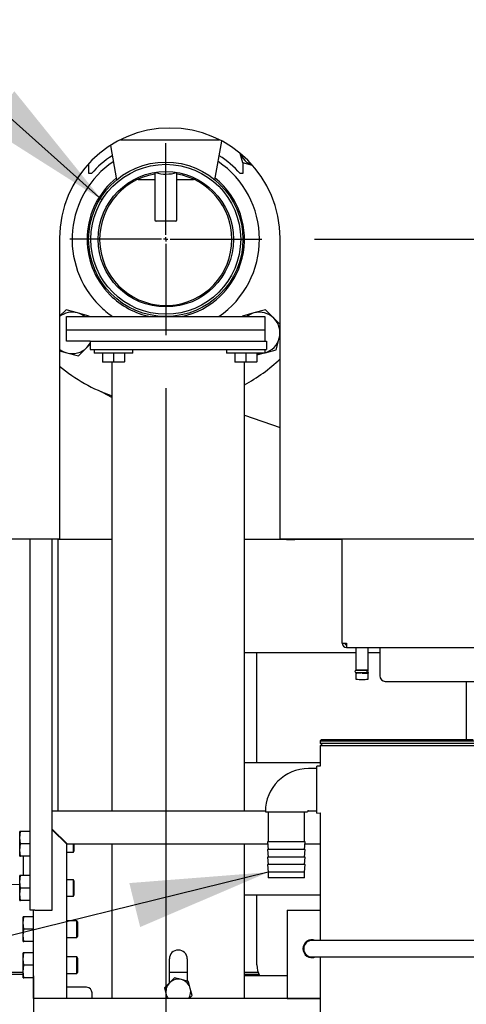
# Model space of a CAD drawing. Units: inches. Extents: x 0.7 to 16.6, y 0.6 to 10.3.
# Drawn here: x 2.1 to 2.5, y 4.7 to 5.7 of the extents above; entities that cross this region are included whole.
import ezdxf

# ---------------------------------------------------------------- set-up
doc = ezdxf.new("R2010")
doc.units = ezdxf.units.IN
doc.header["$MEASUREMENT"] = 0
doc.layers.add('FORMAT', color=7, linetype='Continuous')
doc.styles.add('SLDTEXTSTYLE0', font='TXT', dxfattribs={"width": 0.605})
doc.dimstyles.new('SLDDIMSTYLE0', dxfattribs={"dimtxt": 0.08, "dimasz": 0.13, "dimexe": 0, "dimexo": 0.0625, "dimgap": 0.02, "dimtad": 0, "dimtih": 1, "dimtoh": 1, "dimdec": 6, "dimlfac": 24, "dimrnd": 1e-09, "dimzin": 12, "dimdsep": 46, "dimlunit": 5, "dimtxsty": 'SLDTEXTSTYLE0', "dimsah": 1, "dimcen": 0.09, "dimadec": 0, "dimazin": 3, "dimtfac": 1, "dimtdec": 6, "dimtofl": 0, "dimtmove": 0, "dimatfit": 3, "dimfxl": 0, "dimfrac": 2, "dimtolj": 1, "dimtzin": 12, "dimarcsym": 0})
doc.dimstyles.new('SLDDIMSTYLE1', dxfattribs={"dimtxt": 0.08, "dimasz": 0.13, "dimexe": 0, "dimexo": 0.0625, "dimgap": 0.02, "dimtad": 0, "dimtih": 1, "dimtoh": 1, "dimdec": 6, "dimlfac": 24, "dimrnd": 1e-09, "dimzin": 12, "dimdsep": 46, "dimlunit": 5, "dimtxsty": 'SLDTEXTSTYLE0', "dimsah": 1, "dimcen": 0.09, "dimadec": 0, "dimazin": 3, "dimtfac": 1, "dimtdec": 6, "dimtmove": 0, "dimatfit": 0, "dimfxl": 0, "dimfrac": 2, "dimtolj": 1, "dimtzin": 12, "dimarcsym": 0})
doc.dimstyles.new('SLDDIMSTYLE2', dxfattribs={"dimtxt": 0.18, "dimasz": 0.13, "dimexe": 0, "dimexo": 0.0625, "dimgap": 0, "dimtad": 0, "dimtih": 1, "dimtoh": 1, "dimdec": 0, "dimrnd": 1e-09, "dimzin": 0, "dimdsep": 46, "dimlunit": 5, "dimtxsty": 'Standard', "dimsah": 1, "dimcen": 0.09, "dimadec": 0, "dimazin": 0, "dimtfac": 0.13, "dimtdec": 0, "dimtofl": 0, "dimtmove": 0, "dimatfit": 3, "dimfxl": 0, "dimfrac": 2, "dimtolj": 1, "dimtzin": 0, "dimarcsym": 0})

# ---------------------------------------------------------------- blocks, each defined once
blk = doc.blocks.new('_D_23')
at = {"layer": 'FORMAT'}
for p, q in [((2.81633, 5.14836), (2.81633, 3.65699)), ((2.09013, 4.50254), (2.09013, 3.65699)), ((1.63473, 3.78188), (1.60723, 3.78188)), ((1.60723, 3.78188), (1.60723, 3.6591)), ((1.81806, 3.78188), (1.84556, 3.78188)), ((1.84556, 3.78188), (1.84556, 3.6591)), ((2.09013, 3.78199), (1.95858, 3.78199)), ((2.81633, 3.78199), (2.09013, 3.78199)), ((1.60723, 3.6591), (1.63473, 3.6591)), ((1.84556, 3.6591), (1.81806, 3.6591))]:
    blk.add_line(p, q, dxfattribs=at)
for points in [[(2.09013, 3.78199), (2.22013, 3.76199), (2.22013, 3.80199)], [(2.81633, 3.78199), (2.68633, 3.80199), (2.68633, 3.76199)]]:
    blk.add_solid(points, dxfattribs=at)
at = {"layer": 'FORMAT', "char_height": 0.08, "attachment_point": 1, "style": 'SLDTEXTSTYLE0'}
for s, insert in [('17 7/16', (1.54306, 3.90334)), ('443', (1.63473, 3.76223))]:
    blk.add_mtext(s, dxfattribs=dict(at, insert=insert))
blk = doc.blocks.new('_D_24')
at = {"layer": 'FORMAT'}
for p, q in [((2.22413, 5.30462), (2.22413, 4.13779)), ((2.09013, 4.50254), (2.09013, 4.13779)), ((1.63091, 4.26268), (1.60341, 4.26268)), ((1.60341, 4.26268), (1.60341, 4.1399)), ((1.75313, 4.26268), (1.78063, 4.26268)), ((1.78063, 4.26268), (1.78063, 4.1399)), ((2.09013, 4.26279), (1.89365, 4.26279)), ((2.22413, 4.26279), (2.47413, 4.26279)), ((1.60341, 4.1399), (1.63091, 4.1399)), ((1.78063, 4.1399), (1.75313, 4.1399))]:
    blk.add_line(p, q, dxfattribs=at)
for points in [[(2.09013, 4.26279), (1.96013, 4.28279), (1.96013, 4.24279)], [(2.22413, 4.26279), (2.35413, 4.24279), (2.35413, 4.28279)]]:
    blk.add_solid(points, dxfattribs=at)
at = {"layer": 'FORMAT', "char_height": 0.08, "attachment_point": 1, "style": 'SLDTEXTSTYLE0'}
for s, insert in [('3 7/32', (1.53924, 4.38413)), ('82', (1.63091, 4.24302))]:
    blk.add_mtext(s, dxfattribs=dict(at, insert=insert))
blk = doc.blocks.new('_D_25')
at = {"layer": 'FORMAT'}
for p, q in [((2.36475, 5.44524), (4.2526, 5.44524)), ((4.1276, 5.44524), (4.1276, 5.05555)), ((4.03594, 4.91421), (4.00844, 4.91421)), ((4.00844, 4.91421), (4.00844, 4.79144)), ((4.21927, 4.91421), (4.24677, 4.91421)), ((4.24677, 4.91421), (4.24677, 4.79144)), ((4.00844, 4.79144), (4.03594, 4.79144)), ((4.24677, 4.79144), (4.21927, 4.79144)), ((4.1276, 4.54473), (4.1276, 4.7731)), ((3.17399, 4.54473), (4.2526, 4.54473))]:
    blk.add_line(p, q, dxfattribs=at)
for points in [[(4.1276, 5.44524), (4.1076, 5.31524), (4.1476, 5.31524)], [(4.1276, 4.54473), (4.1476, 4.67473), (4.1076, 4.67473)]]:
    blk.add_solid(points, dxfattribs=at)
at = {"layer": 'FORMAT', "char_height": 0.08, "attachment_point": 1, "style": 'SLDTEXTSTYLE0'}
for s, insert in [('21 5/8', (3.97482, 5.03567)), ('549', (4.03594, 4.89456))]:
    blk.add_mtext(s, dxfattribs=dict(at, insert=insert))
blk = doc.blocks.new('_D_27')
at = {"layer": 'FORMAT'}
for p, q in [((2.99925, 6.37694), (2.99925, 3.44982)), ((2.09013, 4.50254), (2.09013, 3.44982)), ((2.09013, 3.57482), (2.99925, 3.57482)), ((2.99925, 3.57482), (3.05013, 3.57482)), ((3.22121, 3.57471), (3.19371, 3.57471)), ((3.19371, 3.57471), (3.19371, 3.45193)), ((3.40455, 3.57471), (3.43205, 3.57471)), ((3.43205, 3.57471), (3.43205, 3.45193)), ((3.19371, 3.45193), (3.22121, 3.45193)), ((3.43205, 3.45193), (3.40455, 3.45193))]:
    blk.add_line(p, q, dxfattribs=at)
for points in [[(2.09013, 3.57482), (2.22013, 3.55482), (2.22013, 3.59482)], [(2.99925, 3.57482), (2.86925, 3.59482), (2.86925, 3.55482)]]:
    blk.add_solid(points, dxfattribs=at)
at = {"layer": 'FORMAT', "char_height": 0.08, "attachment_point": 1, "style": 'SLDTEXTSTYLE0'}
for s, insert in [('21 13/16', (3.09899, 3.69617)), ('554', (3.22121, 3.55506))]:
    blk.add_mtext(s, dxfattribs=dict(at, insert=insert))
blk = doc.blocks.new('SW_CENTERMARKSYMBOL_7')
at = {"layer": 'FORMAT', "color": 0}
for p, q in [((0, 0.00417), (0, 0.09063)), ((-0.00417, 0), (-0.09063, 0)), ((0, 0), (-0.00208, 0)), ((0, 0), (0, 0.00208)), ((0, 0), (0, -0.00208)), ((0, 0), (0.00208, 0)), ((0.00417, 0), (0.09063, 0)), ((0, -0.00417), (0, -0.09063))]:
    blk.add_line(p, q, dxfattribs=at)

msp = doc.modelspace()

# ---------------------------------------------------------------- linework, layer by layer
at = {"color": 7, "linetype": 'Continuous', "lineweight": 25}
for p, q in [((2.17177965, 5.5338532), (2.17764462, 5.50142242)), ((2.18138259, 5.53931511), (2.22412523, 5.53931511)), ((2.22412523, 5.53931511), (2.27463453, 5.53931511)), ((2.27060583, 5.50142242), (2.27721661, 5.53797725)), ((2.29420108, 5.52650918), (2.29656637, 5.51768178)), ((2.15136188, 5.50730313), (2.15136188, 5.51670686)), ((2.29656637, 5.51768178), (2.3058664, 5.51518985)), ((2.29688857, 5.51759545), (2.29688857, 5.50730313)), ((2.15385924, 5.50730313), (2.15136188, 5.50730313)), ((2.21370856, 5.50830277), (2.21370856, 5.46375522)), ((2.23454189, 5.46375522), (2.23454189, 5.50830277)), ((2.29688857, 5.50730313), (2.29439121, 5.50730313)), ((2.19799039, 5.50201322), (2.19800866, 5.50142619)), ((2.21370856, 5.50142619), (2.19800866, 5.50142619)), ((2.25024596, 5.50142619), (2.23454189, 5.50142619)), ((2.25024596, 5.50142619), (2.25026423, 5.50201322)), ((2.23323981, 5.46245313), (2.21501064, 5.46245313)), ((2.12384189, 5.44616623), (2.12384189, 5.16516623)), ((2.33217523, 5.16516623), (2.33217523, 5.44616623)), ((2.1298998, 5.37863656), (2.12384189, 5.37257866)), ((2.14079194, 5.37571802), (2.1298998, 5.37863656)), ((2.15168408, 5.37279948), (2.14079194, 5.37571802)), ((2.30745851, 5.37571802), (2.29656637, 5.37279948)), ((2.31835065, 5.37863656), (2.30745851, 5.37571802)), ((2.32632425, 5.37066296), (2.31835065, 5.37863656)), ((2.13037523, 5.35932397), (2.13037523, 5.37232397)), ((2.13037523, 5.37232397), (2.31787523, 5.37232397)), ((2.15181149, 5.37232397), (2.15168408, 5.37279948)), ((2.29656637, 5.37279948), (2.29643896, 5.37232397)), ((2.31787523, 5.37232397), (2.31787523, 5.35932397)), ((2.33217523, 5.36481199), (2.32632425, 5.37066296)), ((2.31787523, 5.35932397), (2.13037523, 5.35932397)), ((2.13037523, 5.3489073), (2.13037523, 5.35932397)), ((2.31787523, 5.35932397), (2.31787523, 5.3489073)), ((2.15263356, 5.3489073), (2.13037523, 5.3489073)), ((2.14954756, 5.34304161), (2.15270805, 5.3462021)), ((2.15263356, 5.3489073), (2.31930023, 5.3489073)), ((2.15263356, 5.3489073), (2.15263356, 5.34107397)), ((2.31930023, 5.3489073), (2.31930023, 5.34107397)), ((2.32846077, 5.34090509), (2.33137931, 5.35179723)), ((2.33137931, 5.35179723), (2.33217523, 5.35476762)), ((2.12384189, 5.3398193), (2.13068182, 5.33798655)), ((2.13068182, 5.33798655), (2.14157396, 5.33506801)), ((2.14157396, 5.33506801), (2.14954756, 5.34304161)), ((2.15263356, 5.34107397), (2.31930023, 5.34107397)), ((2.15653773, 5.34107397), (2.15653773, 5.33761563)), ((2.17476689, 5.33761563), (2.15653773, 5.33761563)), ((2.16435023, 5.33761563), (2.16435023, 5.32961208)), ((2.16436288, 5.33761563), (2.16436288, 5.32961208)), ((2.17475424, 5.33761563), (2.17475424, 5.32961208)), ((2.19299606, 5.33761563), (2.17476689, 5.33761563)), ((2.17477954, 5.33761563), (2.17477954, 5.32961208)), ((2.18517091, 5.33761563), (2.18517091, 5.32961208)), ((2.18518356, 5.33761563), (2.18518356, 5.32961208)), ((2.19299606, 5.33761563), (2.19299606, 5.34107397)), ((2.28153773, 5.34107397), (2.28153773, 5.33761563)), ((2.29976689, 5.33761563), (2.28153773, 5.33761563)), ((2.28935023, 5.33761563), (2.28935023, 5.32961208)), ((2.28936288, 5.33761563), (2.28936288, 5.32961208)), ((2.29975424, 5.33761563), (2.29975424, 5.32961208)), ((2.31799606, 5.33761563), (2.29976689, 5.33761563)), ((2.29977954, 5.33761563), (2.29977954, 5.32961208)), ((2.31017091, 5.33761563), (2.31017091, 5.32961208)), ((2.31018356, 5.33600772), (2.31618436, 5.33761563)), ((2.31018356, 5.33761563), (2.31018356, 5.32961208)), ((2.31799606, 5.33761563), (2.31799606, 5.34107397)), ((2.31799606, 5.33810108), (2.32846077, 5.34090509)), ((2.16435023, 5.32961208), (2.16435023, 5.32915209)), ((2.16436288, 5.32961208), (2.16435023, 5.32961208)), ((2.16955856, 5.32915209), (2.16435023, 5.32915209)), ((2.16955856, 5.32915209), (2.16436288, 5.32961208)), ((2.17475424, 5.32961208), (2.16955856, 5.32915209)), ((2.17997523, 5.32915209), (2.16955856, 5.32915209)), ((2.17346689, 4.90556563), (2.17346689, 5.32915209)), ((2.17477954, 5.32961208), (2.17475424, 5.32961208)), ((2.17997523, 5.32915209), (2.17477954, 5.32961208)), ((2.18517091, 5.32961208), (2.17997523, 5.32915209)), ((2.18518356, 5.32915209), (2.17997523, 5.32915209)), ((2.18518356, 5.32961208), (2.18517091, 5.32961208)), ((2.18518356, 5.32915209), (2.18518356, 5.32961208)), ((2.28935023, 5.32961208), (2.28935023, 5.32915209)), ((2.28936288, 5.32961208), (2.28935023, 5.32961208)), ((2.29455856, 5.32915209), (2.28935023, 5.32915209)), ((2.29455856, 5.32915209), (2.28936288, 5.32961208)), ((2.29975424, 5.32961208), (2.29455856, 5.32915209)), ((2.30497523, 5.32915209), (2.29455856, 5.32915209)), ((2.29846689, 4.90556563), (2.29846689, 5.32915209)), ((2.29977954, 5.32961208), (2.29975424, 5.32961208)), ((2.30497523, 5.32915209), (2.29977954, 5.32961208)), ((2.31017091, 5.32961208), (2.30497523, 5.32915209)), ((2.31018356, 5.32915209), (2.30497523, 5.32915209)), ((2.31018356, 5.32961208), (2.31017091, 5.32961208)), ((2.31018356, 5.32915209), (2.31018356, 5.32961208)), ((2.29846689, 5.27929356), (2.33217523, 5.2675863)), ((2.06910601, 5.16231207), (2.12384189, 5.16231207)), ((2.09597731, 4.81181563), (2.09597731, 5.16231207)), ((2.11681064, 4.81181563), (2.11681064, 5.16231207)), ((2.12238356, 4.90556563), (2.12238356, 5.16231207)), ((2.12238356, 5.16210373), (2.17346689, 5.16210373)), ((2.12384189, 5.16516623), (2.12384189, 5.16231207)), ((2.29846689, 5.16210373), (2.39075042, 5.16210373)), ((2.33217523, 5.16231207), (2.33217523, 5.16516623)), ((2.33217523, 5.16231207), (2.59440856, 5.16231207)), ((2.33775714, 5.16210373), (2.3383087, 5.16177233)), ((2.3383087, 5.16177233), (2.34221495, 5.16177233)), ((2.34221495, 5.16177233), (2.3461212, 5.16177233)), ((2.3461212, 5.16177233), (2.34667275, 5.16210373)), ((2.39075042, 5.06390414), (2.39075042, 5.16231207)), ((2.39485147, 5.06379607), (2.39485147, 5.05969644)), ((2.39485147, 5.05969644), (2.55643284, 5.05969644)), ((2.40387378, 5.05969644), (2.40387378, 5.038918)), ((2.41535672, 5.038918), (2.41535672, 5.05969644)), ((2.42638161, 5.05969644), (2.42638161, 5.0330204)), ((2.40387378, 5.05481207), (2.29846689, 5.05481207)), ((2.31024418, 4.95098276), (2.31024418, 5.05481207)), ((2.42638161, 5.05481207), (2.41535672, 5.05481207)), ((2.40387378, 5.03559654), (2.40387378, 5.02987794)), ((2.40470712, 5.03624128), (2.40470712, 5.03551804)), ((2.41452339, 5.03551804), (2.41452339, 5.03807351)), ((2.41535672, 5.02987794), (2.41535672, 5.03559654)), ((2.43158995, 5.02781207), (2.55636683, 5.02781207)), ((2.50816084, 5.02781207), (2.50816084, 4.9730661)), ((2.37132939, 4.9730661), (2.37007939, 4.9718161)), ((2.37007939, 4.9718161), (2.37007939, 4.9693161)), ((2.37007939, 4.9718161), (2.51591273, 4.9718161)), ((2.37007939, 4.9693161), (2.37216273, 4.96723276)), ((2.37007939, 4.9693161), (2.51591273, 4.9693161)), ((2.37007939, 4.96723276), (2.37007939, 4.94759864)), ((2.37007939, 4.96723276), (2.51591273, 4.96723276)), ((2.37132939, 4.9730661), (2.51466273, 4.9730661)), ((2.37007939, 4.95098276), (2.29846689, 4.95098276)), ((2.37007939, 4.94759864), (2.36677523, 4.94770151)), ((2.36677523, 4.9255661), (2.36677523, 4.94770151)), ((2.36677523, 4.9454411), (2.35896273, 4.9454411)), ((2.36677523, 4.90343068), (2.36677523, 4.9255661)), ((2.11681064, 4.90556563), (2.31826291, 4.90556563)), ((2.31825439, 4.90473276), (2.35800439, 4.90473276)), ((2.32104606, 4.90473276), (2.32104606, 4.87618289)), ((2.35521273, 4.87618289), (2.35521273, 4.90473276)), ((2.35848867, 4.90556563), (2.36677523, 4.90556563)), ((2.35896273, 4.9056911), (2.36677523, 4.9056911)), ((2.36677523, 4.90343068), (2.37007939, 4.90353355)), ((2.37007939, 4.90353355), (2.37007939, 4.7831698)), ((2.08621168, 4.88017501), (2.08673152, 4.88603438)), ((2.08673152, 4.88603438), (2.08621168, 4.88603438)), ((2.08621168, 4.88017501), (2.08621168, 4.88603438)), ((2.09597731, 4.88603438), (2.08673152, 4.88603438)), ((2.13079277, 4.87431563), (2.11681064, 4.88829776)), ((2.11737849, 4.88772992), (2.11681064, 4.88772992)), ((2.11681064, 4.88770851), (2.13049814, 4.87402101)), ((2.12019894, 4.8843202), (2.11997904, 4.88512936)), ((2.12031898, 4.88420017), (2.12031898, 4.88478943)), ((2.12238356, 4.88213559), (2.12238356, 4.88272484)), ((2.12298027, 4.88212813), (2.12239101, 4.88212813)), ((2.08592523, 4.87560417), (2.08621168, 4.87560417)), ((2.08621168, 4.86845626), (2.08621168, 4.88017501)), ((2.08673152, 4.87431563), (2.08621168, 4.88017501)), ((2.08621168, 4.86845626), (2.08673152, 4.87431563)), ((2.09597731, 4.87431563), (2.08673152, 4.87431563)), ((2.13049814, 4.7284823), (2.13049814, 4.87402101)), ((2.13079277, 4.87431563), (2.32058442, 4.87431563)), ((2.13686161, 4.86650313), (2.13686161, 4.87431563)), ((2.13764398, 4.86780522), (2.13764398, 4.87431563)), ((2.17346689, 4.7284823), (2.17346689, 4.87431563)), ((2.29846689, 4.7284823), (2.29846689, 4.87431563)), ((2.32042106, 4.87618289), (2.32104606, 4.86903911)), ((2.35583773, 4.87618289), (2.32042106, 4.87618289)), ((2.35521273, 4.86903911), (2.35583773, 4.87618289)), ((2.35567436, 4.87431563), (2.37007939, 4.87431563)), ((2.08673152, 4.86259688), (2.08621168, 4.86845626)), ((2.08621168, 4.86259688), (2.08621168, 4.86845626)), ((2.08621168, 4.86259688), (2.08673152, 4.86259688)), ((2.09597731, 4.86259688), (2.08673152, 4.86259688)), ((2.08971084, 4.84436772), (2.08971084, 4.86259688)), ((2.13049814, 4.86650313), (2.13686161, 4.86650313)), ((2.13686161, 4.86650313), (2.13764398, 4.86780522)), ((2.32042106, 4.86903911), (2.32104606, 4.86189533)), ((2.35583773, 4.86903911), (2.32042106, 4.86903911)), ((2.35521273, 4.86189533), (2.35583773, 4.86903911)), ((2.32042106, 4.86189533), (2.32104606, 4.85475154)), ((2.35583773, 4.86189533), (2.32042106, 4.86189533)), ((2.32042106, 4.85475154), (2.32104606, 4.84760776)), ((2.35583773, 4.85475154), (2.32042106, 4.85475154)), ((2.35521273, 4.85475154), (2.35583773, 4.86189533)), ((2.35521273, 4.84760776), (2.35583773, 4.85475154)), ((2.08621168, 4.83850834), (2.08673152, 4.84436772)), ((2.08673152, 4.84436772), (2.08621168, 4.84436772)), ((2.08621168, 4.83850834), (2.08621168, 4.84436772)), ((2.09597731, 4.84436772), (2.08673152, 4.84436772)), ((2.32104606, 4.84760776), (2.32104606, 4.84223276)), ((2.35521273, 4.84760776), (2.32104606, 4.84760776)), ((2.35521273, 4.84223276), (2.35521273, 4.84760776)), ((2.07714001, 4.83625373), (2.08621168, 4.83597128)), ((2.08673152, 4.83264897), (2.08621168, 4.83850834)), ((2.08621168, 4.82678959), (2.08621168, 4.83850834)), ((2.13686161, 4.84046147), (2.13049814, 4.84046147)), ((2.13764398, 4.83915938), (2.13686161, 4.84046147)), ((2.13686161, 4.83264897), (2.13686161, 4.84046147)), ((2.13764398, 4.83264897), (2.13764398, 4.83915938)), ((2.35521273, 4.84223276), (2.32104606, 4.84223276)), ((2.08621168, 4.82678959), (2.08673152, 4.83264897)), ((2.08673152, 4.82093022), (2.08621168, 4.82678959)), ((2.08621168, 4.82093022), (2.08621168, 4.82678959)), ((2.09597731, 4.83264897), (2.08673152, 4.83264897)), ((2.13686161, 4.82483647), (2.13686161, 4.83264897)), ((2.13686161, 4.82483647), (2.13764398, 4.82613855)), ((2.13764398, 4.82613855), (2.13764398, 4.83264897)), ((2.37007939, 4.82598276), (2.29846689, 4.82598276)), ((2.31024418, 4.75999812), (2.31024418, 4.82598276)), ((2.08621168, 4.82093022), (2.08673152, 4.82093022)), ((2.09597731, 4.82093022), (2.08673152, 4.82093022)), ((2.13049814, 4.82483647), (2.13686161, 4.82483647)), ((2.10053981, 4.81181563), (2.09597731, 4.81181563)), ((2.09924814, 4.7284823), (2.09924814, 4.81181563)), ((2.10053981, 4.81181563), (2.11681064, 4.81181563)), ((2.33882939, 4.81181563), (2.33882939, 4.7284823)), ((2.33882939, 4.81181563), (2.37007939, 4.81181563)), ((2.08948043, 4.79965417), (2.09000027, 4.80551355)), ((2.09000027, 4.80551355), (2.08948043, 4.80551355)), ((2.08948043, 4.79965417), (2.08948043, 4.80551355)), ((2.09000027, 4.7937948), (2.08948043, 4.79965417)), ((2.08948043, 4.78793542), (2.08948043, 4.79965417)), ((2.09924606, 4.80551355), (2.09000027, 4.80551355)), ((2.09924606, 4.7937948), (2.09924606, 4.80551355)), ((2.09924814, 4.80278516), (2.09924606, 4.8028573)), ((2.13074814, 4.80530522), (2.13049814, 4.80573823)), ((2.13049814, 4.80104675), (2.13074814, 4.80287713)), ((2.13074814, 4.80287713), (2.13074814, 4.80530522)), ((2.13074814, 4.79204638), (2.13074814, 4.80287713)), ((2.14013036, 4.8016073), (2.13074814, 4.8016073)), ((2.14091273, 4.80030522), (2.14013036, 4.8016073)), ((2.14013036, 4.7937948), (2.14013036, 4.8016073)), ((2.14091273, 4.7937948), (2.14091273, 4.80030522)), ((2.08948043, 4.78793542), (2.09000027, 4.7937948)), ((2.09924606, 4.7937948), (2.09000027, 4.7937948)), ((2.09924606, 4.78207605), (2.09924606, 4.7937948)), ((2.13049814, 4.78906923), (2.13074814, 4.79204638)), ((2.13074814, 4.78275571), (2.13074814, 4.79204638)), ((2.14013036, 4.7859823), (2.14013036, 4.7937948)), ((2.14091273, 4.78728438), (2.14091273, 4.7937948)), ((2.09000027, 4.78207605), (2.08948043, 4.78793542)), ((2.08948043, 4.78207605), (2.08948043, 4.78793542)), ((2.08948043, 4.78207605), (2.09000027, 4.78207605)), ((2.09924606, 4.78207605), (2.09000027, 4.78207605)), ((2.09924606, 4.7847323), (2.09924814, 4.78480444)), ((2.13049814, 4.78195511), (2.13074814, 4.78275571)), ((2.13049814, 4.7814347), (2.13074814, 4.78186772)), ((2.13074814, 4.7859823), (2.14013036, 4.7859823)), ((2.13074814, 4.78186772), (2.13074814, 4.78275571)), ((2.14013036, 4.7859823), (2.14091273, 4.78728438)), ((2.52372523, 4.7831698), (2.36226689, 4.7831698)), ((2.08948043, 4.76559167), (2.09000027, 4.77145105)), ((2.09000027, 4.77145105), (2.08948043, 4.77145105)), ((2.08948043, 4.76559167), (2.08948043, 4.77145105)), ((2.09924606, 4.77145105), (2.09000027, 4.77145105)), ((2.09924606, 4.7597323), (2.09924606, 4.77145105)), ((2.13074814, 4.77145105), (2.13049814, 4.77188406)), ((2.13074814, 4.76902297), (2.13074814, 4.77145105)), ((2.09000027, 4.7597323), (2.08948043, 4.76559167)), ((2.08948043, 4.75387292), (2.08948043, 4.76559167)), ((2.09924814, 4.76872266), (2.09924606, 4.7687948)), ((2.13049814, 4.76719259), (2.13074814, 4.76902297)), ((2.13074814, 4.75819221), (2.13074814, 4.76902297)), ((2.14013036, 4.7675448), (2.13074814, 4.7675448)), ((2.14091273, 4.76624272), (2.14013036, 4.7675448)), ((2.14013036, 4.7597323), (2.14013036, 4.7675448)), ((2.14091273, 4.7597323), (2.14091273, 4.76624272)), ((2.22750439, 4.74294744), (2.22750439, 4.7656573)), ((2.24442939, 4.7656573), (2.24442939, 4.7446906)), ((2.36226689, 4.7675448), (2.52372523, 4.7675448)), ((2.37007939, 4.7675448), (2.37007939, 4.5505661)), ((2.08898578, 4.75299957), (2.06622745, 4.75299957)), ((2.08898578, 4.75299957), (2.08898578, 4.7510079)), ((2.08948043, 4.75299957), (2.08898578, 4.75299957)), ((2.08948043, 4.75387292), (2.09000027, 4.7597323)), ((2.09000027, 4.74801355), (2.08948043, 4.75387292)), ((2.08948043, 4.74801355), (2.08948043, 4.75387292)), ((2.09924606, 4.7597323), (2.09000027, 4.7597323)), ((2.09924606, 4.74801355), (2.09924606, 4.7597323)), ((2.13049814, 4.75521506), (2.13074814, 4.75819221)), ((2.13074814, 4.74890154), (2.13074814, 4.75819221)), ((2.13074814, 4.7519198), (2.14013036, 4.7519198)), ((2.14013036, 4.7519198), (2.14013036, 4.7597323)), ((2.14013036, 4.7519198), (2.14091273, 4.75322188)), ((2.14091273, 4.75322188), (2.14091273, 4.7597323)), ((2.22750439, 4.75306563), (2.24442939, 4.75306563)), ((2.31145487, 4.75299957), (2.29846689, 4.75299957)), ((2.08898578, 4.7510079), (2.06622745, 4.7510079)), ((2.08948043, 4.7510079), (2.08898578, 4.7510079)), ((2.08948043, 4.74801355), (2.09000027, 4.74801355)), ((2.09924606, 4.74801355), (2.09000027, 4.74801355)), ((2.09924606, 4.7506698), (2.09924814, 4.75074194)), ((2.09924814, 4.74973276), (2.0992462, 4.74973276)), ((2.0992462, 4.74973276), (2.0992462, 4.66973276)), ((2.13049814, 4.74810094), (2.13074814, 4.74890154)), ((2.13049814, 4.74758054), (2.13074814, 4.74801355)), ((2.13074814, 4.74801355), (2.13074814, 4.74890154)), ((2.22769546, 4.74313782), (2.22290267, 4.73836231)), ((2.23248825, 4.74791334), (2.22769546, 4.74313782)), ((2.23902036, 4.74615042), (2.23248825, 4.74791334)), ((2.24555247, 4.7443875), (2.23902036, 4.74615042)), ((2.24729179, 4.73784906), (2.24555247, 4.7443875)), ((2.31228379, 4.7510079), (2.29846689, 4.7510079)), ((2.33882939, 4.74973276), (2.29846689, 4.74973276)), ((2.14924814, 4.73889897), (2.13049814, 4.73889897)), ((2.15445648, 4.7284823), (2.15445648, 4.73369063)), ((2.22290267, 4.73836231), (2.22464199, 4.73182387)), ((2.24903112, 4.73131063), (2.24729179, 4.73784906)), ((2.09924814, 4.7284823), (2.09924814, 4.6697323)), ((2.37007939, 4.7284823), (2.09924814, 4.7284823)), ((2.22464199, 4.73182387), (2.2254871, 4.72864695)), ((2.24619256, 4.7284823), (2.24903112, 4.73131063)), ((2.33882939, 4.7284823), (2.37007939, 4.7284823))]:
    msp.add_line(p, q, dxfattribs=at)
at = {"color": 7, "linetype": 'Continuous', "lineweight": 25, "flags": 128}
for points in [[(2.14954756, 5.34304161), (2.15123206, 5.34496241), (2.15263356, 5.34705576)], [(2.16306838, 5.30141392), (2.1674619, 5.29894095), (2.17346689, 5.29583556)], [(2.40961525, 5.03800997), (2.40769899, 5.03801797), (2.4059703, 5.03804118), (2.40459841, 5.03807733), (2.40371759, 5.03812288), (2.40341409, 5.03817338), (2.40371759, 5.03822388), (2.40459841, 5.03826943), (2.40470712, 5.03827325)], [(2.40887782, 5.0354465), (2.407751, 5.03545344), (2.40608877, 5.03547715), (2.40480869, 5.03551379), (2.40404947, 5.0355594), (2.40389339, 5.03560903), (2.40435737, 5.03565731), (2.40470712, 5.03567504)], [(2.41452339, 5.03827325), (2.4146321, 5.03826943), (2.41551291, 5.03822388), (2.41581642, 5.03817338), (2.41551291, 5.03812288), (2.4146321, 5.03807733), (2.4132602, 5.03804118), (2.41153152, 5.03801797), (2.40961525, 5.03800997)], [(2.40961525, 5.03617775), (2.41153152, 5.03618574), (2.4132602, 5.03620895), (2.4146321, 5.03624511), (2.41551291, 5.03629066), (2.41581642, 5.03634116), (2.41551291, 5.03639165), (2.4146321, 5.0364372), (2.41452339, 5.03644103)], [(2.13074814, 4.80287713), (2.13074244, 4.80317033), (2.13049814, 4.80406927)], [(2.13074814, 4.79204638), (2.13074244, 4.79252327), (2.13049814, 4.79398542)], [(2.13074814, 4.78275571), (2.13066514, 4.78345879), (2.13049814, 4.78378466)], [(2.13074814, 4.76902297), (2.13074244, 4.76931617), (2.13049814, 4.77021511)], [(2.13074814, 4.75819221), (2.13074244, 4.75866911), (2.13049814, 4.76013125)], [(2.13074814, 4.74890154), (2.13066514, 4.74960462), (2.13049814, 4.74993049)]]:
    msp.add_lwpolyline(points, dxfattribs=at)
at = {"color": 7, "linetype": 'Continuous', "lineweight": 25}
for radius in [0.07291667, 0.07079727, 0.06391667]:
    msp.add_circle((2.22412523, 5.44524063), radius, dxfattribs=at)
for centre, radius, start, end in [((2.22800856, 5.44616623), 0.10416667, 0, 180), ((2.22412523, 5.44524063), 0.09375, 122.66099729, 138.54741689), ((2.22412523, 5.44524063), 0.09375, 41.45258311, 57.33900271), ((2.31251357, 5.53362898), 0.01953125, 201.44655485, 250.52415109), ((2.22412523, 5.44524063), 0.08854167, 124.20394533, 225), ((2.22412523, 5.44524063), 0.08854167, 304.56032178, 55.94199222), ((2.22412731, 5.44524077), 0.0625, 99.59600518, 0), ((2.22420617, 5.54219744), 0.03537232, 254.14919626, 286.74857999), ((2.22412731, 5.44524077), 0.0625, 0, 80.40786872), ((2.22412523, 5.44524063), 0.074375, 128.97198163, 225), ((2.22412523, 5.44524063), 0.074375, 281.36487697, 51.02801837), ((2.21501064, 5.46375522), 0.00130208, 180, 270), ((2.23323981, 5.46375522), 0.00130208, 270, 0), ((2.22412523, 5.44524063), 0.074375, 225, 258.63512303), ((2.13573688, 5.35685229), 0.01953125, 75, 127.51891228), ((2.13573688, 5.35685229), 0.01953125, 52.38689494, 75), ((2.22412523, 5.44524063), 0.08854167, 225, 235.43967822), ((2.31251357, 5.35685229), 0.01953125, 105, 127.61310506), ((2.31251357, 5.35685229), 0.01953125, 45, 105), ((2.31251357, 5.35685229), 0.01953125, 345, 45), ((2.31251357, 5.35685229), 0.01953125, 286.30218236, 345), ((2.13573688, 5.35685229), 0.01953125, 232.48108772, 255), ((2.13573688, 5.35685229), 0.01953125, 255, 315), ((2.31251357, 5.35685229), 0.01953125, 263.14848321, 279.96402138), ((2.22412523, 5.44524063), 0.15625, 298.41058218, 313.7505508), ((2.22412523, 5.44524063), 0.15625, 230.07283152, 251.08207815), ((2.39382692, 5.10278441), 0.0390018, 265.47575442, 271.50529382), ((2.39485076, 5.06390485), 0.00410034, 180.00995169, 270.00994824), ((2.3948512, 5.06390445), 0.00164016, 183.47312667, 270.00953877), ((2.40386966, 5.03725736), 0.00102394, 114.14676738, 246.46685873), ((2.40823787, 5.10543775), 0.0692737, 266.01614839, 271.13929674), ((2.40821537, 5.09465913), 0.05590996, 265.54631663, 271.43473161), ((2.41123753, 5.08621946), 0.04748048, 268.041976, 274.97697576), ((2.41101459, 5.09139211), 0.05596436, 268.56722622, 274.44990866), ((2.41612127, 5.03564026), 0.00075445, 119.24486596, 183.79191031), ((2.43158995, 5.0330204), 0.00520833, 180, 270), ((2.40821537, 5.08561908), 0.05590996, 265.54631663, 271.43473161), ((2.41123753, 5.07717941), 0.04748048, 268.041976, 274.97697576), ((2.35896273, 4.90473276), 0.04070833, 90, 180), ((2.35896273, 4.90473276), 0.00095833, 90, 180), ((2.36226689, 4.7753573), 0.0084625, 67.39706743, 180), ((2.36226689, 4.7753573), 0.00835417, 69.25434828, 290.74565172), ((2.36226689, 4.7753573), 0.0078125, 90, 270), ((2.23596689, 4.7656573), 0.0084625, 0, 180), ((2.36226689, 4.7753573), 0.0084625, 180, 292.60293257), ((2.33107751, 4.75999812), 0.02083333, 180, 209.5206474), ((2.23596689, 4.73483647), 0.01171875, 134.89656169, 194.89656169), ((2.23596689, 4.73483647), 0.01171875, 74.89656169, 134.89656169), ((2.23596689, 4.73483647), 0.01171875, 14.89656169, 74.89656169), ((2.14924814, 4.73369063), 0.00520833, 0, 90), ((2.23596689, 4.73483647), 0.01171875, 327.16495635, 14.89656169), ((2.23596689, 4.73483647), 0.01171875, 194.89656169, 212.83504365)]:
    msp.add_arc(centre, radius, start, end, dxfattribs=at)

# ---------------------------------------------------------------- block references
at = {"layer": 'FORMAT'}
msp.add_blockref('SW_CENTERMARKSYMBOL_7', (2.22412523, 5.44524063), dxfattribs=at)

# ---------------------------------------------------------------- dimensions: what is measured, and where the dimension line sits
for base, p1, p2, dimstyle, picture, middle in [((2.9992462, 3.57482072), (2.09013356, 4.5525448), (2.9992462, 6.42693953), 'SLDDIMSTYLE0', '_D_27', (3.31287943, 3.57482072)), ((2.09013356, 4.26278656), (2.22412523, 5.35461563), (2.09013356, 4.5525448), 'SLDDIMSTYLE1', '_D_24', (1.69202019, 4.26278656)), ((2.09013356, 3.78199017), (2.81633142, 5.19836487), (2.09013356, 4.5525448), 'SLDDIMSTYLE0', '_D_23', (1.7263919, 3.78199017))]:
    dim = msp.add_linear_dim(base=base, p1=p1, p2=p2, dimstyle=dimstyle, dxfattribs=at)
    dim.commit()
    dim.dimension.update_dxf_attribs({"geometry": picture, "text_midpoint": middle, "dimtype": 160})
dim = msp.add_linear_dim(base=(4.12760227, 5.44524063), p1=(3.12398773, 4.5447323), p2=(2.31475023, 5.44524063), angle=90, dimstyle='SLDDIMSTYLE0', dxfattribs=at)
dim.commit()
dim.dimension.update_dxf_attribs({"geometry": '_D_25', "text_midpoint": (4.12760227, 4.91432491), "dimtype": 160})

# ---------------------------------------------------------------- leaders
for points in [[(2.16386578, 5.48240316), (1.59633288, 5.98933319), (1.09034461, 5.98933319)], [(2.32104606, 4.84760776), (1.52806626, 4.65275084), (1.45574464, 4.65275084)]]:
    msp.add_leader(points, dimstyle='SLDDIMSTYLE2', dxfattribs=at)

doc.saveas('drawing.dxf')
